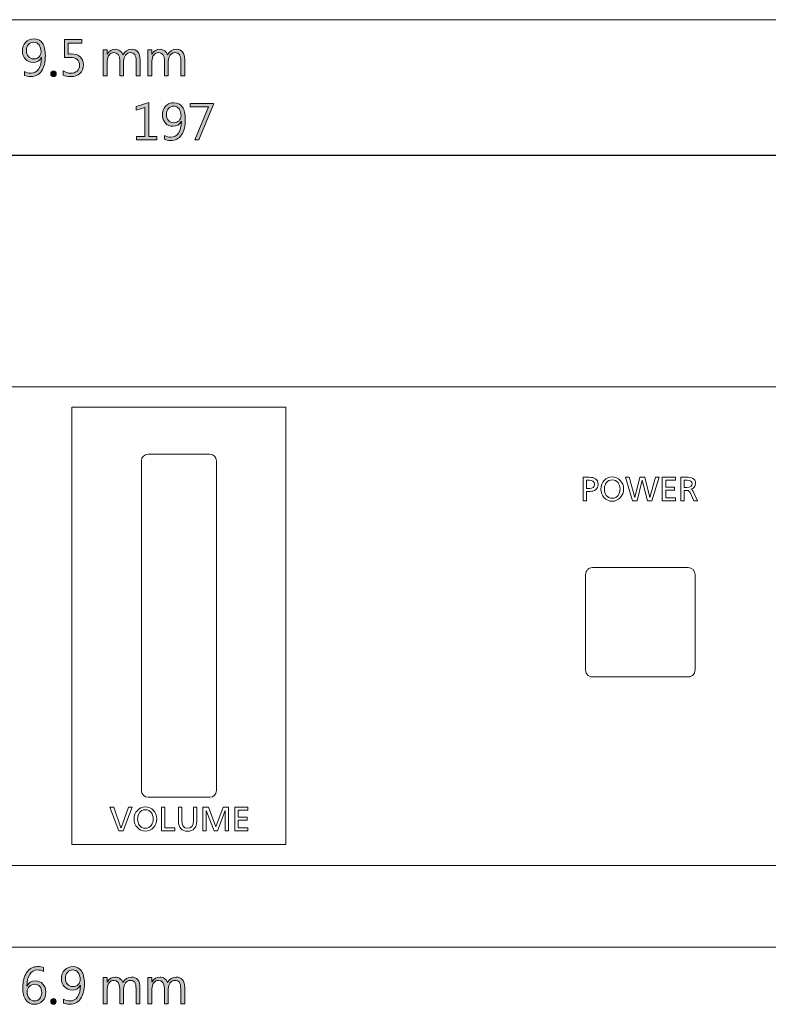
# Model space of a CAD drawing. Units: millimetres. Extents: x -210 to 507, y -105 to 315.
# Drawn here: x 31 to 86, y -105 to -33 of the extents above; entities that cross this region are included whole.
import ezdxf

# ---------------------------------------------------------------- set-up
doc = ezdxf.new("R2010")
doc.units = ezdxf.units.MM
doc.header["$MEASUREMENT"] = 0
for name, color, linetype, lineweight in [('size', 7, 'Continuous', 0), ('圖層 5', 7, 'Continuous', 0), ('面板-line', 7, 'Continuous', 0)]:
    doc.layers.add(name, color=color, linetype=linetype, lineweight=lineweight)

msp = doc.modelspace()

# ---------------------------------------------------------------- hatches: boundary and pattern name
at = {"layer": 'size'}
h = msp.add_hatch(color=140, dxfattribs=at)
h.dxf.hatch_style = 2
edge = h.paths.add_edge_path()
edge.add_spline(control_points=[(31.29, -36.571), (31.44, -36.655), (31.597, -36.697), (31.76, -36.697), (32.003, -36.697), (32.192, -36.597), (32.329, -36.4), (32.465, -36.201), (32.534, -35.92), (32.534, -35.555), (32.531, -35.557), (32.529, -35.557), (32.527, -35.555), (32.412, -35.786), (32.212, -35.903), (31.927, -35.903), (31.698, -35.903), (31.51, -35.824), (31.364, -35.667), (31.218, -35.51), (31.145, -35.311), (31.145, -35.072), (31.145, -34.818), (31.223, -34.607), (31.379, -34.437), (31.534, -34.268), (31.74, -34.183), (31.996, -34.183), (32.264, -34.183), (32.469, -34.288), (32.611, -34.498), (32.754, -34.707), (32.825, -35.009), (32.825, -35.401), (32.825, -35.886), (32.731, -36.264), (32.545, -36.535), (32.358, -36.806), (32.093, -36.941), (31.748, -36.941), (31.57, -36.941), (31.417, -36.912), (31.29, -36.852), (31.29, -36.852), (31.29, -36.571), (31.29, -36.571)], knot_values=[0, 0, 0, 0, 1, 1, 1, 2, 2, 2, 3, 3, 3, 4, 4, 4, 5, 5, 5, 6, 6, 6, 7, 7, 7, 8, 8, 8, 9, 9, 9, 10, 10, 10, 11, 11, 11, 12, 12, 12, 13, 13, 13, 14, 14, 14, 15, 15, 15, 15], degree=3, periodic=0)
edge = h.paths.add_edge_path()
edge.add_spline(control_points=[(31.44, -35.029), (31.44, -35.215), (31.489, -35.364), (31.586, -35.476), (31.684, -35.588), (31.818, -35.644), (31.989, -35.644), (32.141, -35.644), (32.266, -35.594), (32.366, -35.494), (32.465, -35.393), (32.515, -35.272), (32.515, -35.129), (32.515, -34.931), (32.465, -34.764), (32.366, -34.63), (32.266, -34.497), (32.134, -34.43), (31.969, -34.43), (31.814, -34.43), (31.687, -34.488), (31.588, -34.605), (31.489, -34.721), (31.44, -34.863), (31.44, -35.029)], knot_values=[0, 0, 0, 0, 1, 1, 1, 2, 2, 2, 3, 3, 3, 4, 4, 4, 5, 5, 5, 6, 6, 6, 7, 7, 7, 8, 8, 8, 8], degree=3, periodic=0)
edge.add_line((31.44, -35.029), (31.44, -35.029))
h = msp.add_hatch(color=140, dxfattribs=at)
h.dxf.hatch_style = 2
edge = h.paths.add_edge_path()
edge.add_spline(control_points=[(34.13, -36.519), (34.312, -36.637), (34.497, -36.697), (34.685, -36.697), (34.873, -36.697), (35.027, -36.642), (35.145, -36.534), (35.263, -36.425), (35.322, -36.282), (35.322, -36.102), (35.322, -35.922), (35.263, -35.782), (35.145, -35.684), (35.027, -35.585), (34.856, -35.536), (34.633, -35.536), (34.563, -35.536), (34.424, -35.543), (34.215, -35.556), (34.215, -35.556), (34.215, -34.228), (34.215, -34.228), (34.215, -34.228), (35.493, -34.228), (35.493, -34.228), (35.493, -34.228), (35.493, -34.49), (35.493, -34.49), (35.493, -34.49), (34.489, -34.49), (34.489, -34.49), (34.489, -34.49), (34.489, -35.289), (34.489, -35.289), (34.588, -35.284), (34.664, -35.281), (34.716, -35.281), (34.996, -35.281), (35.216, -35.351), (35.375, -35.492), (35.534, -35.632), (35.613, -35.83), (35.613, -36.085), (35.613, -36.35), (35.527, -36.56), (35.355, -36.712), (35.183, -36.865), (34.957, -36.941), (34.676, -36.941), (34.431, -36.941), (34.249, -36.905), (34.13, -36.831), (34.13, -36.831), (34.13, -36.519), (34.13, -36.519)], knot_values=[0, 0, 0, 0, 1, 1, 1, 2, 2, 2, 3, 3, 3, 4, 4, 4, 5, 5, 5, 6, 6, 6, 7, 7, 7, 8, 8, 8, 9, 9, 9, 10, 10, 10, 11, 11, 11, 12, 12, 12, 13, 13, 13, 14, 14, 14, 15, 15, 15, 16, 16, 16, 17, 17, 17, 18, 18, 18, 18], degree=3, periodic=0)
h = msp.add_hatch(color=140, dxfattribs=at)
h.dxf.hatch_style = 2
edge = h.paths.add_edge_path()
edge.add_spline(control_points=[(39.749, -36.897), (39.749, -36.897), (39.462, -36.897), (39.462, -36.897), (39.462, -36.897), (39.462, -35.803), (39.462, -35.803), (39.462, -35.581), (39.428, -35.424), (39.361, -35.331), (39.294, -35.238), (39.183, -35.191), (39.027, -35.191), (38.898, -35.191), (38.786, -35.252), (38.692, -35.374), (38.597, -35.496), (38.55, -35.64), (38.55, -35.808), (38.55, -35.808), (38.55, -36.897), (38.55, -36.897), (38.55, -36.897), (38.264, -36.897), (38.264, -36.897), (38.264, -36.897), (38.264, -35.763), (38.264, -35.763), (38.264, -35.382), (38.117, -35.191), (37.822, -35.191), (37.686, -35.191), (37.574, -35.249), (37.485, -35.365), (37.396, -35.481), (37.351, -35.629), (37.351, -35.808), (37.351, -35.808), (37.351, -36.897), (37.351, -36.897), (37.351, -36.897), (37.064, -36.897), (37.064, -36.897), (37.064, -36.897), (37.064, -34.991), (37.064, -34.991), (37.064, -34.991), (37.351, -34.991), (37.351, -34.991), (37.351, -34.991), (37.351, -35.293), (37.351, -35.293), (37.351, -35.293), (37.36, -35.293), (37.36, -35.293), (37.493, -35.062), (37.69, -34.947), (37.949, -34.947), (38.073, -34.947), (38.185, -34.983), (38.284, -35.056), (38.384, -35.129), (38.451, -35.225), (38.487, -35.344), (38.628, -35.079), (38.839, -34.947), (39.121, -34.947), (39.54, -34.947), (39.749, -35.206), (39.749, -35.723), (39.749, -35.723), (39.749, -36.897), (39.749, -36.897)], knot_values=[0, 0, 0, 0, 1, 1, 1, 2, 2, 2, 3, 3, 3, 4, 4, 4, 5, 5, 5, 6, 6, 6, 7, 7, 7, 8, 8, 8, 9, 9, 9, 10, 10, 10, 11, 11, 11, 12, 12, 12, 13, 13, 13, 14, 14, 14, 15, 15, 15, 16, 16, 16, 17, 17, 17, 18, 18, 18, 19, 19, 19, 20, 20, 20, 21, 21, 21, 22, 22, 22, 23, 23, 23, 24, 24, 24, 24], degree=3, periodic=0)
h = msp.add_hatch(color=140, dxfattribs=at)
h.dxf.hatch_style = 2
edge = h.paths.add_edge_path()
edge.add_spline(control_points=[(43.017, -36.897), (43.017, -36.897), (42.729, -36.897), (42.729, -36.897), (42.729, -36.897), (42.729, -35.803), (42.729, -35.803), (42.729, -35.581), (42.696, -35.424), (42.628, -35.331), (42.561, -35.238), (42.45, -35.191), (42.295, -35.191), (42.165, -35.191), (42.053, -35.252), (41.959, -35.374), (41.865, -35.496), (41.818, -35.64), (41.818, -35.808), (41.818, -35.808), (41.818, -36.897), (41.818, -36.897), (41.818, -36.897), (41.532, -36.897), (41.532, -36.897), (41.532, -36.897), (41.532, -35.763), (41.532, -35.763), (41.532, -35.382), (41.384, -35.191), (41.089, -35.191), (40.954, -35.191), (40.842, -35.249), (40.753, -35.365), (40.664, -35.481), (40.619, -35.629), (40.619, -35.808), (40.619, -35.808), (40.619, -36.897), (40.619, -36.897), (40.619, -36.897), (40.331, -36.897), (40.331, -36.897), (40.331, -36.897), (40.331, -34.991), (40.331, -34.991), (40.331, -34.991), (40.619, -34.991), (40.619, -34.991), (40.619, -34.991), (40.619, -35.293), (40.619, -35.293), (40.619, -35.293), (40.628, -35.293), (40.628, -35.293), (40.761, -35.062), (40.957, -34.947), (41.217, -34.947), (41.341, -34.947), (41.452, -34.983), (41.552, -35.056), (41.651, -35.129), (41.719, -35.225), (41.754, -35.344), (41.896, -35.079), (42.107, -34.947), (42.388, -34.947), (42.807, -34.947), (43.017, -35.206), (43.017, -35.723), (43.017, -35.723), (43.017, -36.897), (43.017, -36.897)], knot_values=[0, 0, 0, 0, 1, 1, 1, 2, 2, 2, 3, 3, 3, 4, 4, 4, 5, 5, 5, 6, 6, 6, 7, 7, 7, 8, 8, 8, 9, 9, 9, 10, 10, 10, 11, 11, 11, 12, 12, 12, 13, 13, 13, 14, 14, 14, 15, 15, 15, 16, 16, 16, 17, 17, 17, 18, 18, 18, 19, 19, 19, 20, 20, 20, 21, 21, 21, 22, 22, 22, 23, 23, 23, 24, 24, 24, 24], degree=3, periodic=0)
h = msp.add_hatch(color=140, dxfattribs=at)
h.dxf.hatch_style = 2
edge = h.paths.add_edge_path()
edge.add_spline(control_points=[(33.219, -36.736), (33.219, -36.68), (33.239, -36.632), (33.28, -36.593), (33.32, -36.553), (33.366, -36.533), (33.419, -36.533), (33.474, -36.533), (33.521, -36.553), (33.56, -36.593), (33.599, -36.632), (33.619, -36.68), (33.619, -36.736), (33.619, -36.791), (33.599, -36.839), (33.559, -36.879), (33.52, -36.918), (33.473, -36.938), (33.419, -36.938), (33.366, -36.938), (33.32, -36.919), (33.28, -36.88), (33.239, -36.842), (33.219, -36.794), (33.219, -36.736)], knot_values=[0, 0, 0, 0, 1, 1, 1, 2, 2, 2, 3, 3, 3, 4, 4, 4, 5, 5, 5, 6, 6, 6, 7, 7, 7, 8, 8, 8, 8], degree=3, periodic=0)
h = msp.add_hatch(color=140, dxfattribs=at)
h.dxf.hatch_style = 2
edge = h.paths.add_edge_path()
edge.add_spline(control_points=[(32.695, -102.391), (32.555, -102.321), (32.41, -102.286), (32.26, -102.286), (32.015, -102.286), (31.822, -102.393), (31.681, -102.607), (31.54, -102.821), (31.469, -103.108), (31.471, -103.469), (31.471, -103.469), (31.479, -103.469), (31.479, -103.469), (31.602, -103.214), (31.806, -103.086), (32.091, -103.086), (32.324, -103.086), (32.51, -103.162), (32.649, -103.314), (32.788, -103.465), (32.857, -103.665), (32.857, -103.912), (32.857, -104.165), (32.779, -104.376), (32.623, -104.545), (32.467, -104.713), (32.268, -104.797), (32.025, -104.797), (31.747, -104.797), (31.536, -104.688), (31.391, -104.471), (31.245, -104.254), (31.173, -103.958), (31.173, -103.581), (31.173, -103.13), (31.267, -102.76), (31.457, -102.472), (31.646, -102.183), (31.912, -102.039), (32.254, -102.039), (32.44, -102.039), (32.587, -102.065), (32.695, -102.117), (32.695, -102.117), (32.695, -102.391), (32.695, -102.391)], knot_values=[0, 0, 0, 0, 1, 1, 1, 2, 2, 2, 3, 3, 3, 4, 4, 4, 5, 5, 5, 6, 6, 6, 7, 7, 7, 8, 8, 8, 9, 9, 9, 10, 10, 10, 11, 11, 11, 12, 12, 12, 13, 13, 13, 14, 14, 14, 15, 15, 15, 15], degree=3, periodic=0)
edge = h.paths.add_edge_path()
edge.add_spline(control_points=[(31.491, -103.879), (31.491, -104.067), (31.542, -104.227), (31.642, -104.357), (31.742, -104.487), (31.874, -104.553), (32.036, -104.553), (32.193, -104.553), (32.32, -104.495), (32.416, -104.38), (32.513, -104.265), (32.561, -104.121), (32.561, -103.948), (32.561, -103.754), (32.514, -103.603), (32.42, -103.495), (32.326, -103.387), (32.196, -103.333), (32.032, -103.333), (31.882, -103.333), (31.754, -103.386), (31.649, -103.492), (31.544, -103.597), (31.491, -103.726), (31.491, -103.879)], knot_values=[0, 0, 0, 0, 1, 1, 1, 2, 2, 2, 3, 3, 3, 4, 4, 4, 5, 5, 5, 6, 6, 6, 7, 7, 7, 8, 8, 8, 8], degree=3, periodic=0)
edge.add_line((31.491, -103.879), (31.491, -103.879))
h = msp.add_hatch(color=140, dxfattribs=at)
h.dxf.hatch_style = 2
edge = h.paths.add_edge_path()
edge.add_spline(control_points=[(34.146, -104.427), (34.296, -104.511), (34.453, -104.553), (34.616, -104.553), (34.858, -104.553), (35.048, -104.453), (35.184, -104.255), (35.321, -104.057), (35.389, -103.775), (35.389, -103.41), (35.387, -103.413), (35.385, -103.413), (35.382, -103.41), (35.268, -103.642), (35.068, -103.758), (34.783, -103.758), (34.553, -103.758), (34.366, -103.68), (34.22, -103.523), (34.074, -103.365), (34.001, -103.167), (34.001, -102.928), (34.001, -102.674), (34.079, -102.463), (34.234, -102.293), (34.39, -102.124), (34.596, -102.039), (34.852, -102.039), (35.119, -102.039), (35.324, -102.144), (35.467, -102.354), (35.609, -102.563), (35.68, -102.865), (35.68, -103.257), (35.68, -103.742), (35.587, -104.12), (35.4, -104.391), (35.214, -104.662), (34.948, -104.797), (34.604, -104.797), (34.426, -104.797), (34.273, -104.767), (34.146, -104.708), (34.146, -104.708), (34.146, -104.427), (34.146, -104.427)], knot_values=[0, 0, 0, 0, 1, 1, 1, 2, 2, 2, 3, 3, 3, 4, 4, 4, 5, 5, 5, 6, 6, 6, 7, 7, 7, 8, 8, 8, 9, 9, 9, 10, 10, 10, 11, 11, 11, 12, 12, 12, 13, 13, 13, 14, 14, 14, 15, 15, 15, 15], degree=3, periodic=0)
edge = h.paths.add_edge_path()
edge.add_spline(control_points=[(34.295, -102.885), (34.295, -103.071), (34.344, -103.22), (34.442, -103.332), (34.54, -103.444), (34.674, -103.5), (34.845, -103.5), (34.997, -103.5), (35.122, -103.45), (35.221, -103.349), (35.321, -103.249), (35.37, -103.127), (35.37, -102.985), (35.37, -102.786), (35.321, -102.62), (35.221, -102.486), (35.122, -102.353), (34.99, -102.286), (34.824, -102.286), (34.669, -102.286), (34.542, -102.344), (34.444, -102.46), (34.345, -102.577), (34.295, -102.718), (34.295, -102.885)], knot_values=[0, 0, 0, 0, 1, 1, 1, 2, 2, 2, 3, 3, 3, 4, 4, 4, 5, 5, 5, 6, 6, 6, 7, 7, 7, 8, 8, 8, 8], degree=3, periodic=0)
edge.add_line((34.295, -102.885), (34.295, -102.885))
h = msp.add_hatch(color=140, dxfattribs=at)
h.dxf.hatch_style = 2
edge = h.paths.add_edge_path()
edge.add_spline(control_points=[(39.747, -104.752), (39.747, -104.752), (39.46, -104.752), (39.46, -104.752), (39.46, -104.752), (39.46, -103.658), (39.46, -103.658), (39.46, -103.437), (39.426, -103.279), (39.359, -103.186), (39.292, -103.093), (39.181, -103.047), (39.026, -103.047), (38.896, -103.047), (38.784, -103.108), (38.69, -103.23), (38.595, -103.351), (38.548, -103.496), (38.548, -103.664), (38.548, -103.664), (38.548, -104.752), (38.548, -104.752), (38.548, -104.752), (38.263, -104.752), (38.263, -104.752), (38.263, -104.752), (38.263, -103.619), (38.263, -103.619), (38.263, -103.238), (38.115, -103.047), (37.82, -103.047), (37.684, -103.047), (37.572, -103.105), (37.483, -103.221), (37.394, -103.337), (37.35, -103.485), (37.35, -103.664), (37.35, -103.664), (37.35, -104.752), (37.35, -104.752), (37.35, -104.752), (37.062, -104.752), (37.062, -104.752), (37.062, -104.752), (37.062, -102.847), (37.062, -102.847), (37.062, -102.847), (37.35, -102.847), (37.35, -102.847), (37.35, -102.847), (37.35, -103.148), (37.35, -103.148), (37.35, -103.148), (37.358, -103.148), (37.358, -103.148), (37.491, -102.918), (37.688, -102.803), (37.947, -102.803), (38.071, -102.803), (38.183, -102.839), (38.282, -102.912), (38.382, -102.984), (38.449, -103.081), (38.485, -103.2), (38.626, -102.935), (38.837, -102.803), (39.119, -102.803), (39.538, -102.803), (39.747, -103.061), (39.747, -103.579), (39.747, -103.579), (39.747, -104.752), (39.747, -104.752)], knot_values=[0, 0, 0, 0, 1, 1, 1, 2, 2, 2, 3, 3, 3, 4, 4, 4, 5, 5, 5, 6, 6, 6, 7, 7, 7, 8, 8, 8, 9, 9, 9, 10, 10, 10, 11, 11, 11, 12, 12, 12, 13, 13, 13, 14, 14, 14, 15, 15, 15, 16, 16, 16, 17, 17, 17, 18, 18, 18, 19, 19, 19, 20, 20, 20, 21, 21, 21, 22, 22, 22, 23, 23, 23, 24, 24, 24, 24], degree=3, periodic=0)
h = msp.add_hatch(color=140, dxfattribs=at)
h.dxf.hatch_style = 2
edge = h.paths.add_edge_path()
edge.add_spline(control_points=[(43.015, -104.752), (43.015, -104.752), (42.727, -104.752), (42.727, -104.752), (42.727, -104.752), (42.727, -103.658), (42.727, -103.658), (42.727, -103.437), (42.694, -103.279), (42.627, -103.186), (42.559, -103.093), (42.448, -103.047), (42.293, -103.047), (42.164, -103.047), (42.052, -103.108), (41.957, -103.23), (41.863, -103.351), (41.816, -103.496), (41.816, -103.664), (41.816, -103.664), (41.816, -104.752), (41.816, -104.752), (41.816, -104.752), (41.53, -104.752), (41.53, -104.752), (41.53, -104.752), (41.53, -103.619), (41.53, -103.619), (41.53, -103.238), (41.383, -103.047), (41.087, -103.047), (40.952, -103.047), (40.84, -103.105), (40.751, -103.221), (40.662, -103.337), (40.617, -103.485), (40.617, -103.664), (40.617, -103.664), (40.617, -104.752), (40.617, -104.752), (40.617, -104.752), (40.33, -104.752), (40.33, -104.752), (40.33, -104.752), (40.33, -102.847), (40.33, -102.847), (40.33, -102.847), (40.617, -102.847), (40.617, -102.847), (40.617, -102.847), (40.617, -103.148), (40.617, -103.148), (40.617, -103.148), (40.626, -103.148), (40.626, -103.148), (40.759, -102.918), (40.955, -102.803), (41.215, -102.803), (41.339, -102.803), (41.451, -102.839), (41.55, -102.912), (41.649, -102.984), (41.717, -103.081), (41.752, -103.2), (41.894, -102.935), (42.105, -102.803), (42.386, -102.803), (42.805, -102.803), (43.015, -103.061), (43.015, -103.579), (43.015, -103.579), (43.015, -104.752), (43.015, -104.752)], knot_values=[0, 0, 0, 0, 1, 1, 1, 2, 2, 2, 3, 3, 3, 4, 4, 4, 5, 5, 5, 6, 6, 6, 7, 7, 7, 8, 8, 8, 9, 9, 9, 10, 10, 10, 11, 11, 11, 12, 12, 12, 13, 13, 13, 14, 14, 14, 15, 15, 15, 16, 16, 16, 17, 17, 17, 18, 18, 18, 19, 19, 19, 20, 20, 20, 21, 21, 21, 22, 22, 22, 23, 23, 23, 24, 24, 24, 24], degree=3, periodic=0)
h = msp.add_hatch(color=140, dxfattribs=at)
h.dxf.hatch_style = 2
edge = h.paths.add_edge_path()
edge.add_spline(control_points=[(33.217, -104.592), (33.217, -104.536), (33.237, -104.488), (33.278, -104.448), (33.318, -104.409), (33.364, -104.389), (33.417, -104.389), (33.472, -104.389), (33.519, -104.409), (33.558, -104.448), (33.598, -104.488), (33.617, -104.536), (33.617, -104.592), (33.617, -104.647), (33.597, -104.695), (33.558, -104.734), (33.518, -104.774), (33.471, -104.794), (33.417, -104.794), (33.364, -104.794), (33.318, -104.775), (33.278, -104.736), (33.237, -104.697), (33.217, -104.649), (33.217, -104.592)], knot_values=[0, 0, 0, 0, 1, 1, 1, 2, 2, 2, 3, 3, 3, 4, 4, 4, 5, 5, 5, 6, 6, 6, 7, 7, 7, 8, 8, 8, 8], degree=3, periodic=0)
at = {"layer": '圖層 5'}
h = msp.add_hatch(color=62, dxfattribs=at)
h.dxf.hatch_style = 2
h.paths.add_polyline_path([(40.987, -41.57), (39.487, -41.57), (39.487, -41.313), (40.094, -41.313), (40.094, -39.214), (39.472, -39.402), (39.472, -39.124), (40.382, -38.84), (40.382, -41.313), (40.987, -41.313)])
h = msp.add_hatch(color=62, dxfattribs=at)
h.dxf.hatch_style = 2
edge = h.paths.add_edge_path()
edge.add_spline(control_points=[(41.528, -41.244), (41.678, -41.328), (41.835, -41.37), (41.998, -41.37), (42.24, -41.37), (42.43, -41.271), (42.567, -41.073), (42.703, -40.875), (42.772, -40.593), (42.772, -40.227), (42.77, -40.23), (42.767, -40.23), (42.765, -40.227), (42.65, -40.459), (42.45, -40.576), (42.165, -40.576), (41.935, -40.576), (41.748, -40.497), (41.602, -40.339), (41.456, -40.182), (41.383, -39.984), (41.383, -39.745), (41.383, -39.491), (41.461, -39.279), (41.616, -39.11), (41.772, -38.94), (41.978, -38.855), (42.234, -38.855), (42.502, -38.855), (42.707, -38.96), (42.849, -39.17), (42.992, -39.38), (43.063, -39.681), (43.063, -40.074), (43.063, -40.559), (42.97, -40.937), (42.783, -41.208), (42.596, -41.479), (42.331, -41.615), (41.986, -41.615), (41.808, -41.615), (41.655, -41.585), (41.528, -41.525), (41.528, -41.525), (41.528, -41.244), (41.528, -41.244)], knot_values=[0, 0, 0, 0, 1, 1, 1, 2, 2, 2, 3, 3, 3, 4, 4, 4, 5, 5, 5, 6, 6, 6, 7, 7, 7, 8, 8, 8, 9, 9, 9, 10, 10, 10, 11, 11, 11, 12, 12, 12, 13, 13, 13, 14, 14, 14, 15, 15, 15, 15], degree=3, periodic=0)
edge = h.paths.add_edge_path()
edge.add_spline(control_points=[(41.677, -39.701), (41.677, -39.888), (41.726, -40.037), (41.824, -40.149), (41.922, -40.261), (42.056, -40.317), (42.227, -40.317), (42.379, -40.317), (42.504, -40.266), (42.604, -40.166), (42.703, -40.066), (42.753, -39.944), (42.753, -39.802), (42.753, -39.603), (42.703, -39.437), (42.604, -39.303), (42.504, -39.169), (42.372, -39.102), (42.207, -39.102), (42.051, -39.102), (41.924, -39.16), (41.826, -39.277), (41.727, -39.394), (41.677, -39.535), (41.677, -39.701)], knot_values=[0, 0, 0, 0, 1, 1, 1, 2, 2, 2, 3, 3, 3, 4, 4, 4, 5, 5, 5, 6, 6, 6, 7, 7, 7, 8, 8, 8, 8], degree=3, periodic=0)
edge.add_line((41.677, -39.701), (41.677, -39.701))
h = msp.add_hatch(color=62, dxfattribs=at)
h.dxf.hatch_style = 2
h.paths.add_polyline_path([(45.121, -38.985), (44.056, -41.57), (43.759, -41.57), (44.762, -39.162), (43.409, -39.162), (43.409, -38.9), (45.121, -38.9)])

# ---------------------------------------------------------------- linework, layer by layer
at = {"layer": 'size', "color": 140, "lineweight": 9}
for p, q in [((-74.643, -32.78), (144.857, -32.78)), ((-73.342, -100.606), (143.558, -100.606))]:
    msp.add_line(p, q, dxfattribs=at)
at = {"layer": 'size'}
for points, knots in [([(31.29, -36.571), (31.44, -36.655), (31.597, -36.697), (31.76, -36.697), (32.003, -36.697), (32.192, -36.597), (32.329, -36.4), (32.465, -36.201), (32.534, -35.92), (32.534, -35.555), (32.531, -35.557), (32.529, -35.557), (32.527, -35.555), (32.412, -35.786), (32.212, -35.903), (31.927, -35.903), (31.698, -35.903), (31.51, -35.824), (31.364, -35.667), (31.218, -35.51), (31.145, -35.311), (31.145, -35.072), (31.145, -34.818), (31.223, -34.607), (31.379, -34.437), (31.534, -34.268), (31.74, -34.183), (31.996, -34.183), (32.264, -34.183), (32.469, -34.288), (32.611, -34.498), (32.754, -34.707), (32.825, -35.009), (32.825, -35.401), (32.825, -35.886), (32.731, -36.264), (32.545, -36.535), (32.358, -36.806), (32.093, -36.941), (31.748, -36.941), (31.57, -36.941), (31.417, -36.912), (31.29, -36.852), (31.29, -36.852), (31.29, -36.571), (31.29, -36.571)], [0, 0, 0, 0, 1, 1, 1, 2, 2, 2, 3, 3, 3, 4, 4, 4, 5, 5, 5, 6, 6, 6, 7, 7, 7, 8, 8, 8, 9, 9, 9, 10, 10, 10, 11, 11, 11, 12, 12, 12, 13, 13, 13, 14, 14, 14, 15, 15, 15, 15]), ([(31.44, -35.029), (31.44, -35.215), (31.489, -35.364), (31.586, -35.476), (31.684, -35.588), (31.818, -35.644), (31.989, -35.644), (32.141, -35.644), (32.266, -35.594), (32.366, -35.494), (32.465, -35.393), (32.515, -35.272), (32.515, -35.129), (32.515, -34.931), (32.465, -34.764), (32.366, -34.63), (32.266, -34.497), (32.134, -34.43), (31.969, -34.43), (31.814, -34.43), (31.687, -34.488), (31.588, -34.605), (31.489, -34.721), (31.44, -34.863), (31.44, -35.029)], [0, 0, 0, 0, 1, 1, 1, 2, 2, 2, 3, 3, 3, 4, 4, 4, 5, 5, 5, 6, 6, 6, 7, 7, 7, 8, 8, 8, 8]), ([(34.13, -36.519), (34.312, -36.637), (34.497, -36.697), (34.685, -36.697), (34.873, -36.697), (35.027, -36.642), (35.145, -36.534), (35.263, -36.425), (35.322, -36.282), (35.322, -36.102), (35.322, -35.922), (35.263, -35.782), (35.145, -35.684), (35.027, -35.585), (34.856, -35.536), (34.633, -35.536), (34.563, -35.536), (34.424, -35.543), (34.215, -35.556), (34.215, -35.556), (34.215, -34.228), (34.215, -34.228), (34.215, -34.228), (35.493, -34.228), (35.493, -34.228), (35.493, -34.228), (35.493, -34.49), (35.493, -34.49), (35.493, -34.49), (34.489, -34.49), (34.489, -34.49), (34.489, -34.49), (34.489, -35.289), (34.489, -35.289), (34.588, -35.284), (34.664, -35.281), (34.716, -35.281), (34.996, -35.281), (35.216, -35.351), (35.375, -35.492), (35.534, -35.632), (35.613, -35.83), (35.613, -36.085), (35.613, -36.35), (35.527, -36.56), (35.355, -36.712), (35.183, -36.865), (34.957, -36.941), (34.676, -36.941), (34.431, -36.941), (34.249, -36.905), (34.13, -36.831), (34.13, -36.831), (34.13, -36.519), (34.13, -36.519)], [0, 0, 0, 0, 1, 1, 1, 2, 2, 2, 3, 3, 3, 4, 4, 4, 5, 5, 5, 6, 6, 6, 7, 7, 7, 8, 8, 8, 9, 9, 9, 10, 10, 10, 11, 11, 11, 12, 12, 12, 13, 13, 13, 14, 14, 14, 15, 15, 15, 16, 16, 16, 17, 17, 17, 18, 18, 18, 18]), ([(39.749, -36.897), (39.749, -36.897), (39.462, -36.897), (39.462, -36.897), (39.462, -36.897), (39.462, -35.803), (39.462, -35.803), (39.462, -35.581), (39.428, -35.424), (39.361, -35.331), (39.294, -35.238), (39.183, -35.191), (39.027, -35.191), (38.898, -35.191), (38.786, -35.252), (38.692, -35.374), (38.597, -35.496), (38.55, -35.64), (38.55, -35.808), (38.55, -35.808), (38.55, -36.897), (38.55, -36.897), (38.55, -36.897), (38.264, -36.897), (38.264, -36.897), (38.264, -36.897), (38.264, -35.763), (38.264, -35.763), (38.264, -35.382), (38.117, -35.191), (37.822, -35.191), (37.686, -35.191), (37.574, -35.249), (37.485, -35.365), (37.396, -35.481), (37.351, -35.629), (37.351, -35.808), (37.351, -35.808), (37.351, -36.897), (37.351, -36.897), (37.351, -36.897), (37.064, -36.897), (37.064, -36.897), (37.064, -36.897), (37.064, -34.991), (37.064, -34.991), (37.064, -34.991), (37.351, -34.991), (37.351, -34.991), (37.351, -34.991), (37.351, -35.293), (37.351, -35.293), (37.351, -35.293), (37.36, -35.293), (37.36, -35.293), (37.493, -35.062), (37.69, -34.947), (37.949, -34.947), (38.073, -34.947), (38.185, -34.983), (38.284, -35.056), (38.384, -35.129), (38.451, -35.225), (38.487, -35.344), (38.628, -35.079), (38.839, -34.947), (39.121, -34.947), (39.54, -34.947), (39.749, -35.206), (39.749, -35.723), (39.749, -35.723), (39.749, -36.897), (39.749, -36.897)], [0, 0, 0, 0, 1, 1, 1, 2, 2, 2, 3, 3, 3, 4, 4, 4, 5, 5, 5, 6, 6, 6, 7, 7, 7, 8, 8, 8, 9, 9, 9, 10, 10, 10, 11, 11, 11, 12, 12, 12, 13, 13, 13, 14, 14, 14, 15, 15, 15, 16, 16, 16, 17, 17, 17, 18, 18, 18, 19, 19, 19, 20, 20, 20, 21, 21, 21, 22, 22, 22, 23, 23, 23, 24, 24, 24, 24]), ([(43.017, -36.897), (43.017, -36.897), (42.729, -36.897), (42.729, -36.897), (42.729, -36.897), (42.729, -35.803), (42.729, -35.803), (42.729, -35.581), (42.696, -35.424), (42.628, -35.331), (42.561, -35.238), (42.45, -35.191), (42.295, -35.191), (42.165, -35.191), (42.053, -35.252), (41.959, -35.374), (41.865, -35.496), (41.818, -35.64), (41.818, -35.808), (41.818, -35.808), (41.818, -36.897), (41.818, -36.897), (41.818, -36.897), (41.532, -36.897), (41.532, -36.897), (41.532, -36.897), (41.532, -35.763), (41.532, -35.763), (41.532, -35.382), (41.384, -35.191), (41.089, -35.191), (40.954, -35.191), (40.842, -35.249), (40.753, -35.365), (40.664, -35.481), (40.619, -35.629), (40.619, -35.808), (40.619, -35.808), (40.619, -36.897), (40.619, -36.897), (40.619, -36.897), (40.331, -36.897), (40.331, -36.897), (40.331, -36.897), (40.331, -34.991), (40.331, -34.991), (40.331, -34.991), (40.619, -34.991), (40.619, -34.991), (40.619, -34.991), (40.619, -35.293), (40.619, -35.293), (40.619, -35.293), (40.628, -35.293), (40.628, -35.293), (40.761, -35.062), (40.957, -34.947), (41.217, -34.947), (41.341, -34.947), (41.452, -34.983), (41.552, -35.056), (41.651, -35.129), (41.719, -35.225), (41.754, -35.344), (41.896, -35.079), (42.107, -34.947), (42.388, -34.947), (42.807, -34.947), (43.017, -35.206), (43.017, -35.723), (43.017, -35.723), (43.017, -36.897), (43.017, -36.897)], [0, 0, 0, 0, 1, 1, 1, 2, 2, 2, 3, 3, 3, 4, 4, 4, 5, 5, 5, 6, 6, 6, 7, 7, 7, 8, 8, 8, 9, 9, 9, 10, 10, 10, 11, 11, 11, 12, 12, 12, 13, 13, 13, 14, 14, 14, 15, 15, 15, 16, 16, 16, 17, 17, 17, 18, 18, 18, 19, 19, 19, 20, 20, 20, 21, 21, 21, 22, 22, 22, 23, 23, 23, 24, 24, 24, 24]), ([(33.219, -36.736), (33.219, -36.68), (33.239, -36.632), (33.28, -36.593), (33.32, -36.553), (33.366, -36.533), (33.419, -36.533), (33.474, -36.533), (33.521, -36.553), (33.56, -36.593), (33.599, -36.632), (33.619, -36.68), (33.619, -36.736), (33.619, -36.791), (33.599, -36.839), (33.559, -36.879), (33.52, -36.918), (33.473, -36.938), (33.419, -36.938), (33.366, -36.938), (33.32, -36.919), (33.28, -36.88), (33.239, -36.842), (33.219, -36.794), (33.219, -36.736)], [0, 0, 0, 0, 1, 1, 1, 2, 2, 2, 3, 3, 3, 4, 4, 4, 5, 5, 5, 6, 6, 6, 7, 7, 7, 8, 8, 8, 8]), ([(32.695, -102.391), (32.555, -102.321), (32.41, -102.286), (32.26, -102.286), (32.015, -102.286), (31.822, -102.393), (31.681, -102.607), (31.54, -102.821), (31.469, -103.108), (31.471, -103.469), (31.471, -103.469), (31.479, -103.469), (31.479, -103.469), (31.602, -103.214), (31.806, -103.086), (32.091, -103.086), (32.324, -103.086), (32.51, -103.162), (32.649, -103.314), (32.788, -103.465), (32.857, -103.665), (32.857, -103.912), (32.857, -104.165), (32.779, -104.376), (32.623, -104.545), (32.467, -104.713), (32.268, -104.797), (32.025, -104.797), (31.747, -104.797), (31.536, -104.688), (31.391, -104.471), (31.245, -104.254), (31.173, -103.958), (31.173, -103.581), (31.173, -103.13), (31.267, -102.76), (31.457, -102.472), (31.646, -102.183), (31.912, -102.039), (32.254, -102.039), (32.44, -102.039), (32.587, -102.065), (32.695, -102.117), (32.695, -102.117), (32.695, -102.391), (32.695, -102.391)], [0, 0, 0, 0, 1, 1, 1, 2, 2, 2, 3, 3, 3, 4, 4, 4, 5, 5, 5, 6, 6, 6, 7, 7, 7, 8, 8, 8, 9, 9, 9, 10, 10, 10, 11, 11, 11, 12, 12, 12, 13, 13, 13, 14, 14, 14, 15, 15, 15, 15]), ([(34.146, -104.427), (34.296, -104.511), (34.453, -104.553), (34.616, -104.553), (34.858, -104.553), (35.048, -104.453), (35.184, -104.255), (35.321, -104.057), (35.389, -103.775), (35.389, -103.41), (35.387, -103.413), (35.385, -103.413), (35.382, -103.41), (35.268, -103.642), (35.068, -103.758), (34.783, -103.758), (34.553, -103.758), (34.366, -103.68), (34.22, -103.523), (34.074, -103.365), (34.001, -103.167), (34.001, -102.928), (34.001, -102.674), (34.079, -102.463), (34.234, -102.293), (34.39, -102.124), (34.596, -102.039), (34.852, -102.039), (35.119, -102.039), (35.324, -102.144), (35.467, -102.354), (35.609, -102.563), (35.68, -102.865), (35.68, -103.257), (35.68, -103.742), (35.587, -104.12), (35.4, -104.391), (35.214, -104.662), (34.948, -104.797), (34.604, -104.797), (34.426, -104.797), (34.273, -104.767), (34.146, -104.708), (34.146, -104.708), (34.146, -104.427), (34.146, -104.427)], [0, 0, 0, 0, 1, 1, 1, 2, 2, 2, 3, 3, 3, 4, 4, 4, 5, 5, 5, 6, 6, 6, 7, 7, 7, 8, 8, 8, 9, 9, 9, 10, 10, 10, 11, 11, 11, 12, 12, 12, 13, 13, 13, 14, 14, 14, 15, 15, 15, 15]), ([(34.295, -102.885), (34.295, -103.071), (34.344, -103.22), (34.442, -103.332), (34.54, -103.444), (34.674, -103.5), (34.845, -103.5), (34.997, -103.5), (35.122, -103.45), (35.221, -103.349), (35.321, -103.249), (35.37, -103.127), (35.37, -102.985), (35.37, -102.786), (35.321, -102.62), (35.221, -102.486), (35.122, -102.353), (34.99, -102.286), (34.824, -102.286), (34.669, -102.286), (34.542, -102.344), (34.444, -102.46), (34.345, -102.577), (34.295, -102.718), (34.295, -102.885)], [0, 0, 0, 0, 1, 1, 1, 2, 2, 2, 3, 3, 3, 4, 4, 4, 5, 5, 5, 6, 6, 6, 7, 7, 7, 8, 8, 8, 8]), ([(39.747, -104.752), (39.747, -104.752), (39.46, -104.752), (39.46, -104.752), (39.46, -104.752), (39.46, -103.658), (39.46, -103.658), (39.46, -103.437), (39.426, -103.279), (39.359, -103.186), (39.292, -103.093), (39.181, -103.047), (39.026, -103.047), (38.896, -103.047), (38.784, -103.108), (38.69, -103.23), (38.595, -103.351), (38.548, -103.496), (38.548, -103.664), (38.548, -103.664), (38.548, -104.752), (38.548, -104.752), (38.548, -104.752), (38.263, -104.752), (38.263, -104.752), (38.263, -104.752), (38.263, -103.619), (38.263, -103.619), (38.263, -103.238), (38.115, -103.047), (37.82, -103.047), (37.684, -103.047), (37.572, -103.105), (37.483, -103.221), (37.394, -103.337), (37.35, -103.485), (37.35, -103.664), (37.35, -103.664), (37.35, -104.752), (37.35, -104.752), (37.35, -104.752), (37.062, -104.752), (37.062, -104.752), (37.062, -104.752), (37.062, -102.847), (37.062, -102.847), (37.062, -102.847), (37.35, -102.847), (37.35, -102.847), (37.35, -102.847), (37.35, -103.148), (37.35, -103.148), (37.35, -103.148), (37.358, -103.148), (37.358, -103.148), (37.491, -102.918), (37.688, -102.803), (37.947, -102.803), (38.071, -102.803), (38.183, -102.839), (38.282, -102.912), (38.382, -102.984), (38.449, -103.081), (38.485, -103.2), (38.626, -102.935), (38.837, -102.803), (39.119, -102.803), (39.538, -102.803), (39.747, -103.061), (39.747, -103.579), (39.747, -103.579), (39.747, -104.752), (39.747, -104.752)], [0, 0, 0, 0, 1, 1, 1, 2, 2, 2, 3, 3, 3, 4, 4, 4, 5, 5, 5, 6, 6, 6, 7, 7, 7, 8, 8, 8, 9, 9, 9, 10, 10, 10, 11, 11, 11, 12, 12, 12, 13, 13, 13, 14, 14, 14, 15, 15, 15, 16, 16, 16, 17, 17, 17, 18, 18, 18, 19, 19, 19, 20, 20, 20, 21, 21, 21, 22, 22, 22, 23, 23, 23, 24, 24, 24, 24]), ([(43.015, -104.752), (43.015, -104.752), (42.727, -104.752), (42.727, -104.752), (42.727, -104.752), (42.727, -103.658), (42.727, -103.658), (42.727, -103.437), (42.694, -103.279), (42.627, -103.186), (42.559, -103.093), (42.448, -103.047), (42.293, -103.047), (42.164, -103.047), (42.052, -103.108), (41.957, -103.23), (41.863, -103.351), (41.816, -103.496), (41.816, -103.664), (41.816, -103.664), (41.816, -104.752), (41.816, -104.752), (41.816, -104.752), (41.53, -104.752), (41.53, -104.752), (41.53, -104.752), (41.53, -103.619), (41.53, -103.619), (41.53, -103.238), (41.383, -103.047), (41.087, -103.047), (40.952, -103.047), (40.84, -103.105), (40.751, -103.221), (40.662, -103.337), (40.617, -103.485), (40.617, -103.664), (40.617, -103.664), (40.617, -104.752), (40.617, -104.752), (40.617, -104.752), (40.33, -104.752), (40.33, -104.752), (40.33, -104.752), (40.33, -102.847), (40.33, -102.847), (40.33, -102.847), (40.617, -102.847), (40.617, -102.847), (40.617, -102.847), (40.617, -103.148), (40.617, -103.148), (40.617, -103.148), (40.626, -103.148), (40.626, -103.148), (40.759, -102.918), (40.955, -102.803), (41.215, -102.803), (41.339, -102.803), (41.451, -102.839), (41.55, -102.912), (41.649, -102.984), (41.717, -103.081), (41.752, -103.2), (41.894, -102.935), (42.105, -102.803), (42.386, -102.803), (42.805, -102.803), (43.015, -103.061), (43.015, -103.579), (43.015, -103.579), (43.015, -104.752), (43.015, -104.752)], [0, 0, 0, 0, 1, 1, 1, 2, 2, 2, 3, 3, 3, 4, 4, 4, 5, 5, 5, 6, 6, 6, 7, 7, 7, 8, 8, 8, 9, 9, 9, 10, 10, 10, 11, 11, 11, 12, 12, 12, 13, 13, 13, 14, 14, 14, 15, 15, 15, 16, 16, 16, 17, 17, 17, 18, 18, 18, 19, 19, 19, 20, 20, 20, 21, 21, 21, 22, 22, 22, 23, 23, 23, 24, 24, 24, 24]), ([(31.491, -103.879), (31.491, -104.067), (31.542, -104.227), (31.642, -104.357), (31.742, -104.487), (31.874, -104.553), (32.036, -104.553), (32.193, -104.553), (32.32, -104.495), (32.416, -104.38), (32.513, -104.265), (32.561, -104.121), (32.561, -103.948), (32.561, -103.754), (32.514, -103.603), (32.42, -103.495), (32.326, -103.387), (32.196, -103.333), (32.032, -103.333), (31.882, -103.333), (31.754, -103.386), (31.649, -103.492), (31.544, -103.597), (31.491, -103.726), (31.491, -103.879)], [0, 0, 0, 0, 1, 1, 1, 2, 2, 2, 3, 3, 3, 4, 4, 4, 5, 5, 5, 6, 6, 6, 7, 7, 7, 8, 8, 8, 8]), ([(33.217, -104.592), (33.217, -104.536), (33.237, -104.488), (33.278, -104.448), (33.318, -104.409), (33.364, -104.389), (33.417, -104.389), (33.472, -104.389), (33.519, -104.409), (33.558, -104.448), (33.598, -104.488), (33.617, -104.536), (33.617, -104.592), (33.617, -104.647), (33.597, -104.695), (33.558, -104.734), (33.518, -104.774), (33.471, -104.794), (33.417, -104.794), (33.364, -104.794), (33.318, -104.775), (33.278, -104.736), (33.237, -104.697), (33.217, -104.649), (33.217, -104.592)], [0, 0, 0, 0, 1, 1, 1, 2, 2, 2, 3, 3, 3, 4, 4, 4, 5, 5, 5, 6, 6, 6, 7, 7, 7, 8, 8, 8, 8])]:
    msp.add_open_spline(points, degree=3, knots=knots, dxfattribs=at)
at = {"layer": '圖層 5', "color": 62, "lineweight": 25}
msp.add_line((132.459, -42.716), (-59.74, -42.716), dxfattribs=at)
at = {"layer": '圖層 5'}
for points in [[(40.987, -41.57), (39.487, -41.57), (39.487, -41.313), (40.094, -41.313), (40.094, -39.214), (39.472, -39.402), (39.472, -39.124), (40.382, -38.84), (40.382, -41.313), (40.987, -41.313)], [(45.121, -38.985), (44.056, -41.57), (43.759, -41.57), (44.762, -39.162), (43.409, -39.162), (43.409, -38.9), (45.121, -38.9)]]:
    msp.add_lwpolyline(points, close=True, dxfattribs=at)
for points, knots in [([(41.528, -41.244), (41.678, -41.328), (41.835, -41.37), (41.998, -41.37), (42.24, -41.37), (42.43, -41.271), (42.567, -41.073), (42.703, -40.875), (42.772, -40.593), (42.772, -40.227), (42.77, -40.23), (42.767, -40.23), (42.765, -40.227), (42.65, -40.459), (42.45, -40.576), (42.165, -40.576), (41.935, -40.576), (41.748, -40.497), (41.602, -40.339), (41.456, -40.182), (41.383, -39.984), (41.383, -39.745), (41.383, -39.491), (41.461, -39.279), (41.616, -39.11), (41.772, -38.94), (41.978, -38.855), (42.234, -38.855), (42.502, -38.855), (42.707, -38.96), (42.849, -39.17), (42.992, -39.38), (43.063, -39.681), (43.063, -40.074), (43.063, -40.559), (42.97, -40.937), (42.783, -41.208), (42.596, -41.479), (42.331, -41.615), (41.986, -41.615), (41.808, -41.615), (41.655, -41.585), (41.528, -41.525), (41.528, -41.525), (41.528, -41.244), (41.528, -41.244)], [0, 0, 0, 0, 1, 1, 1, 2, 2, 2, 3, 3, 3, 4, 4, 4, 5, 5, 5, 6, 6, 6, 7, 7, 7, 8, 8, 8, 9, 9, 9, 10, 10, 10, 11, 11, 11, 12, 12, 12, 13, 13, 13, 14, 14, 14, 15, 15, 15, 15]), ([(41.677, -39.701), (41.677, -39.888), (41.726, -40.037), (41.824, -40.149), (41.922, -40.261), (42.056, -40.317), (42.227, -40.317), (42.379, -40.317), (42.504, -40.266), (42.604, -40.166), (42.703, -40.066), (42.753, -39.944), (42.753, -39.802), (42.753, -39.603), (42.703, -39.437), (42.604, -39.303), (42.504, -39.169), (42.372, -39.102), (42.207, -39.102), (42.051, -39.102), (41.924, -39.16), (41.826, -39.277), (41.727, -39.394), (41.677, -39.535), (41.677, -39.701)], [0, 0, 0, 0, 1, 1, 1, 2, 2, 2, 3, 3, 3, 4, 4, 4, 5, 5, 5, 6, 6, 6, 7, 7, 7, 8, 8, 8, 8])]:
    msp.add_open_spline(points, degree=3, knots=knots, dxfattribs=at)
at = {"layer": '面板-line', "color": 7, "lineweight": 15}
for points in [[(50.425, -93.109), (34.767, -93.109), (34.767, -61.115), (50.425, -61.115)], [(75.255, -66.247), (75.527, -66.247), (75.94, -67.725), (75.945, -67.725), (76.313, -66.247), (76.664, -66.247), (77.037, -67.725), (77.042, -67.725), (77.454, -66.247), (77.716, -66.247), (77.185, -67.972), (76.866, -67.972), (76.491, -66.465), (76.486, -66.465), (76.108, -67.972), (75.777, -67.972)], [(77.952, -66.247), (78.918, -66.247), (78.918, -66.465), (78.199, -66.465), (78.199, -66.969), (78.854, -66.969), (78.854, -67.186), (78.199, -67.186), (78.199, -67.755), (78.918, -67.755), (78.918, -67.972), (77.952, -67.972)], [(38.505, -92.107), (38.196, -92.107), (37.546, -90.383), (37.823, -90.383), (38.354, -91.89), (38.359, -91.89), (38.906, -90.383), (39.165, -90.383)], [(41.317, -90.383), (41.564, -90.383), (41.564, -91.89), (42.286, -91.89), (42.286, -92.107), (41.317, -92.107)], [(44.34, -90.383), (44.748, -90.383), (45.289, -91.816), (45.82, -90.383), (46.228, -90.383), (46.228, -92.107), (45.981, -92.107), (45.981, -90.615), (45.976, -90.615), (45.405, -92.107), (45.163, -92.107), (44.592, -90.615), (44.587, -90.615), (44.587, -92.107), (44.34, -92.107)], [(46.681, -90.383), (47.647, -90.383), (47.647, -90.6), (46.928, -90.6), (46.928, -91.104), (47.583, -91.104), (47.583, -91.321), (46.928, -91.321), (46.928, -91.89), (47.647, -91.89), (47.647, -92.107), (46.681, -92.107)]]:
    msp.add_lwpolyline(points, close=True, dxfattribs=at)
for centre in [(74.29, -67.11), (40.14, -91.245)]:
    msp.add_ellipse(centre, major_axis=(0, 0.892), ratio=0.930861, dxfattribs=at)
for points, knots in [([(143.534, -94.642), (143.534, -94.642), (-73.366, -94.642), (-73.366, -94.642), (-73.366, -94.642), (-73.366, -64.642), (-73.366, -64.642), (-73.366, -61.88), (-71.127, -59.642), (-68.366, -59.642), (-68.366, -59.642), (138.534, -59.642), (138.534, -59.642), (141.296, -59.642), (143.534, -61.88), (143.534, -64.642), (143.534, -64.642), (143.534, -94.642), (143.534, -94.642)], [0, 0, 0, 0, 1, 1, 1, 2, 2, 2, 3, 3, 3, 4, 4, 4, 5, 5, 5, 6, 6, 6, 6]), ([(44.845, -64.556), (44.845, -64.556), (40.345, -64.556), (40.345, -64.556), (40.069, -64.556), (39.845, -64.78), (39.845, -65.056), (39.845, -65.056), (39.845, -89.156), (39.845, -89.156), (39.845, -89.432), (40.069, -89.656), (40.345, -89.656), (40.345, -89.656), (44.845, -89.656), (44.845, -89.656), (45.121, -89.656), (45.345, -89.432), (45.345, -89.156), (45.345, -89.156), (45.345, -65.056), (45.345, -65.056), (45.345, -64.78), (45.121, -64.556), (44.845, -64.556)], [0, 0, 0, 0, 1, 1, 1, 2, 2, 2, 3, 3, 3, 4, 4, 4, 5, 5, 5, 6, 6, 6, 7, 7, 7, 8, 8, 8, 8]), ([(72.161, -66.247), (72.161, -66.247), (72.614, -66.247), (72.614, -66.247), (72.967, -66.247), (73.261, -66.371), (73.261, -66.764), (73.261, -67.147), (72.962, -67.283), (72.65, -67.283), (72.65, -67.283), (72.408, -67.283), (72.408, -67.283), (72.408, -67.283), (72.408, -67.972), (72.408, -67.972), (72.408, -67.972), (72.161, -67.972), (72.161, -67.972), (72.161, -67.972), (72.161, -66.247), (72.161, -66.247)], [0, 0, 0, 0, 1, 1, 1, 2, 2, 2, 3, 3, 3, 4, 4, 4, 5, 5, 5, 6, 6, 6, 7, 7, 7, 7]), ([(79.298, -66.247), (79.298, -66.247), (79.72, -66.247), (79.72, -66.247), (80.061, -66.247), (80.39, -66.302), (80.39, -66.714), (80.39, -66.924), (80.234, -67.072), (80.034, -67.107), (80.034, -67.107), (80.034, -67.112), (80.034, -67.112), (80.111, -67.142), (80.148, -67.179), (80.202, -67.285), (80.202, -67.285), (80.528, -67.972), (80.528, -67.972), (80.528, -67.972), (80.247, -67.972), (80.247, -67.972), (80.247, -67.972), (79.982, -67.374), (79.982, -67.374), (79.906, -67.206), (79.824, -67.206), (79.693, -67.206), (79.693, -67.206), (79.545, -67.206), (79.545, -67.206), (79.545, -67.206), (79.545, -67.972), (79.545, -67.972), (79.545, -67.972), (79.298, -67.972), (79.298, -67.972), (79.298, -67.972), (79.298, -66.247), (79.298, -66.247)], [0, 0, 0, 0, 1, 1, 1, 2, 2, 2, 3, 3, 3, 4, 4, 4, 5, 5, 5, 6, 6, 6, 7, 7, 7, 8, 8, 8, 9, 9, 9, 10, 10, 10, 11, 11, 11, 12, 12, 12, 13, 13, 13, 13]), ([(72.408, -67.065), (72.408, -67.065), (72.653, -67.065), (72.653, -67.065), (72.806, -67.065), (72.999, -66.989), (72.999, -66.761), (72.999, -66.544), (72.772, -66.465), (72.618, -66.465), (72.618, -66.465), (72.408, -66.465), (72.408, -66.465), (72.408, -66.465), (72.408, -67.065), (72.408, -67.065)], [0, 0, 0, 0, 1, 1, 1, 2, 2, 2, 3, 3, 3, 4, 4, 4, 5, 5, 5, 5]), ([(74.29, -67.784), (74.688, -67.784), (74.858, -67.453), (74.858, -67.11), (74.858, -66.759), (74.671, -66.433), (74.29, -66.435), (73.91, -66.433), (73.722, -66.759), (73.722, -67.11), (73.722, -67.453), (73.892, -67.784), (74.29, -67.784)], [0, 0, 0, 0, 1, 1, 1, 2, 2, 2, 3, 3, 3, 4, 4, 4, 4]), ([(79.545, -66.989), (79.545, -66.989), (79.755, -66.989), (79.755, -66.989), (79.99, -66.989), (80.128, -66.885), (80.128, -66.719), (80.128, -66.564), (80.009, -66.465), (79.782, -66.465), (79.782, -66.465), (79.545, -66.465), (79.545, -66.465), (79.545, -66.465), (79.545, -66.989), (79.545, -66.989)], [0, 0, 0, 0, 1, 1, 1, 2, 2, 2, 3, 3, 3, 4, 4, 4, 5, 5, 5, 5]), ([(79.845, -72.853), (79.845, -72.853), (72.845, -72.853), (72.845, -72.853), (72.771, -72.853), (72.695, -72.87), (72.627, -72.903), (72.56, -72.935), (72.5, -72.984), (72.453, -73.042), (72.406, -73.102), (72.373, -73.17), (72.357, -73.244), (72.349, -73.28), (72.345, -73.317), (72.345, -73.353), (72.345, -73.353), (72.345, -80.353), (72.345, -80.353), (72.345, -80.426), (72.362, -80.503), (72.394, -80.57), (72.428, -80.638), (72.476, -80.698), (72.534, -80.745), (72.594, -80.792), (72.662, -80.825), (72.736, -80.841), (72.772, -80.849), (72.809, -80.853), (72.845, -80.853), (72.845, -80.853), (79.845, -80.853), (79.845, -80.853), (79.919, -80.853), (79.995, -80.836), (80.063, -80.803), (80.13, -80.77), (80.19, -80.722), (80.237, -80.664), (80.284, -80.605), (80.317, -80.535), (80.333, -80.462), (80.341, -80.426), (80.345, -80.389), (80.345, -80.353), (80.345, -80.353), (80.345, -73.353), (80.345, -73.353), (80.345, -73.077), (80.121, -72.853), (79.845, -72.853)], [0, 0, 0, 0, 1, 1, 1, 2, 2, 2, 3, 3, 3, 4, 4, 4, 5, 5, 5, 6, 6, 6, 7, 7, 7, 8, 8, 8, 9, 9, 9, 10, 10, 10, 11, 11, 11, 12, 12, 12, 13, 13, 13, 14, 14, 14, 15, 15, 15, 16, 16, 16, 17, 17, 17, 17]), ([(40.14, -91.919), (40.538, -91.919), (40.708, -91.588), (40.708, -91.245), (40.708, -90.894), (40.52, -90.568), (40.14, -90.57), (39.759, -90.568), (39.571, -90.894), (39.571, -91.245), (39.571, -91.588), (39.742, -91.919), (40.14, -91.919)], [0, 0, 0, 0, 1, 1, 1, 2, 2, 2, 3, 3, 3, 4, 4, 4, 4]), ([(43.896, -91.393), (43.896, -91.877), (43.652, -92.137), (43.227, -92.137), (42.802, -92.137), (42.557, -91.877), (42.557, -91.393), (42.557, -91.393), (42.557, -90.383), (42.557, -90.383), (42.557, -90.383), (42.804, -90.383), (42.804, -90.383), (42.804, -90.383), (42.804, -91.361), (42.804, -91.361), (42.804, -91.692), (42.908, -91.919), (43.227, -91.919), (43.545, -91.919), (43.649, -91.692), (43.649, -91.361), (43.649, -91.361), (43.649, -90.383), (43.649, -90.383), (43.649, -90.383), (43.896, -90.383), (43.896, -90.383), (43.896, -90.383), (43.896, -91.393), (43.896, -91.393)], [0, 0, 0, 0, 1, 1, 1, 2, 2, 2, 3, 3, 3, 4, 4, 4, 5, 5, 5, 6, 6, 6, 7, 7, 7, 8, 8, 8, 9, 9, 9, 10, 10, 10, 10])]:
    msp.add_open_spline(points, degree=3, knots=knots, dxfattribs=at)

doc.saveas('drawing.dxf')
